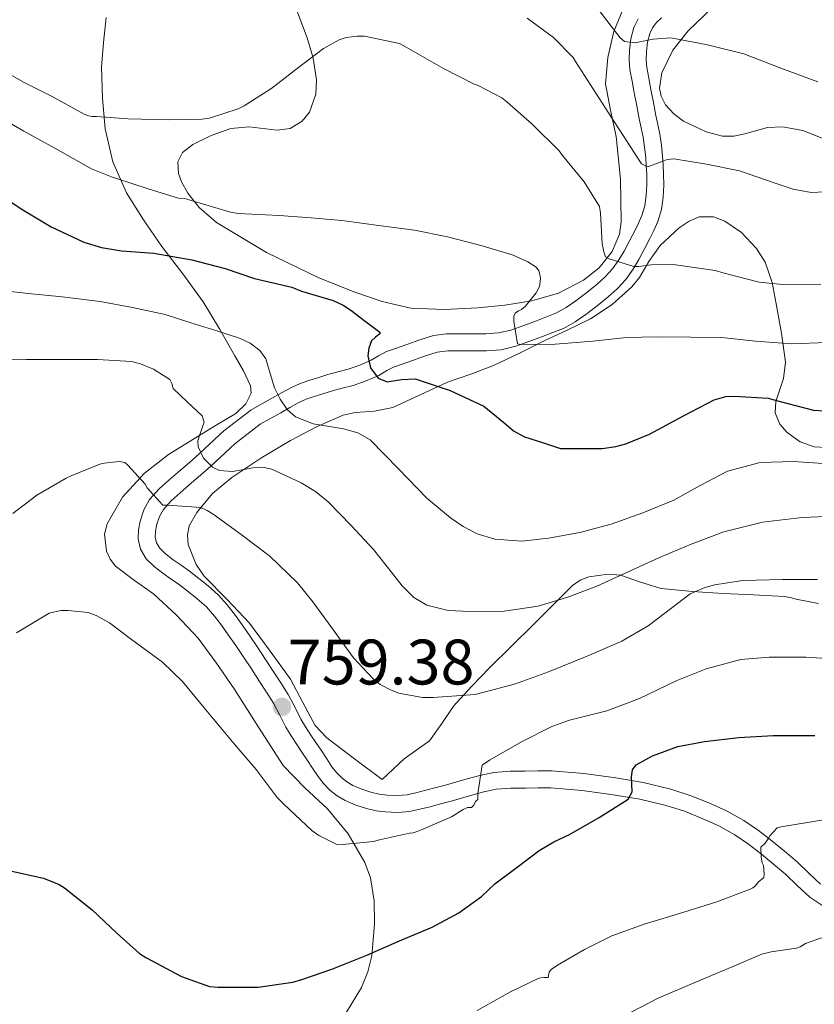
# Model space of a CAD drawing. Extents: x 559779 to 566644, y 728899 to 733587.
# Drawn here: x 560036 to 560169, y 730961 to 731125 of the extents above; entities that cross this region are included whole.
import ezdxf

# ---------------------------------------------------------------- set-up
doc = ezdxf.new("R2010")
doc.units = 0
doc.header["$MEASUREMENT"] = 0
doc.linetypes.add('DGN Style 3', pattern=[109.305882, 78.07563, -31.230252])
for name, color, linetype in [('Nivel 21', 7, 'Continuous'), ('Nivel 35', 7, 'Continuous'), ('Nivel 4', 7, 'Continuous'), ('Nivel 41', 7, 'Continuous'), ('Nivel 5', 7, 'Continuous'), ('Nivel 57', 7, 'Continuous'), ('Nivel 7', 7, 'Continuous')]:
    doc.layers.add(name, color=color, linetype=linetype)
doc.styles.add('Style-arial', font='arial.shx', dxfattribs={"bigfont": 'arialbig.shx'})

# ---------------------------------------------------------------- blocks, each defined once
blk = doc.blocks.new('5PATER')
at = {"layer": 'Nivel 7', "linetype": 'Continuous', "lineweight": 0}
h = blk.add_hatch(color=53, dxfattribs=at)
edge = h.paths.add_edge_path()
edge.add_ellipse((0, 0), major_axis=(-1.1, -1.11), ratio=0.999422, start_angle=0, end_angle=360)

msp = doc.modelspace()

# ---------------------------------------------------------------- linework, layer by layer
at = {"layer": 'Nivel 21', "color": 7, "linetype": 'Continuous', "lineweight": 0}
for points in [[(560055.981, 731036.809, 759.577), (560055.59, 731038.55, 759.569), (560055.608, 731040.039, 759.567), (560055.91, 731041.526, 759.569), (560056.51, 731043.401, 759.548), (560057.462, 731045.142, 759.521), (560059.082, 731046.901, 759.739), (560060.71, 731048.358, 760.369), (560062.629, 731050.047, 761.974), (560064.526, 731051.681, 763.917), (560065.846, 731052.822, 764.849), (560069.896, 731056.617, 766.725), (560074.422, 731060.102, 768.561), (560076.229, 731061.125, 769.225), (560078.038, 731062.134, 769.889), (560079.555, 731062.985, 770.472), (560081.078, 731063.83, 771.057), (560082.648, 731064.534, 771.348), (560084.278, 731065.094, 771.569), (560085.773, 731065.568, 772.148), (560087.27, 731066.022, 772.737), (560088.967, 731066.476, 772.878), (560090.678, 731066.934, 773.057), (560092.659, 731067.628, 773.805), (560094.534, 731068.438, 774.705), (560095.794, 731069.175, 775.557), (560097.11, 731069.878, 776.337), (560098.805, 731070.47, 776.64), (560100.518, 731071.046, 776.849), (560102.702, 731071.83, 777.602), (560104.95, 731072.55, 778.273), (560107.165, 731072.828, 778.428), (560109.398, 731072.838, 778.577), (560111.573, 731072.831, 778.96), (560113.734, 731072.838, 779.393), (560115.841, 731073.001, 779.926), (560117.926, 731073.494, 780.465), (560120.092, 731074.269, 780.541), (560122.214, 731075.046, 780.593), (560123.897, 731075.693, 781.263), (560125.526, 731076.342, 781.937), (560127.187, 731077.253, 782.18), (560128.806, 731078.39, 782.465), (560130.619, 731079.748, 783.073), (560132.342, 731081.174, 783.665), (560133.687, 731082.385, 784.074), (560134.934, 731083.75, 784.481), (560135.989, 731085.229, 784.884), (560136.87, 731086.71, 785.377), (560137.771, 731088.39, 786.223), (560138.63, 731090.07, 787.201), (560139.26, 731091.356, 787.975), (560139.846, 731092.646, 788.737), (560140.322, 731094.27, 788.947), (560140.566, 731096.006, 788.993), (560140.653, 731097.767, 789.829), (560140.63, 731099.558, 790.609), (560140.569, 731100.958, 790.577), (560140.47, 731102.358, 790.593), (560140.287, 731104.072, 791.059), (560140.022, 731105.766, 791.569), (560139.701, 731107.308, 792.084), (560139.382, 731108.854, 792.593), (560138.966, 731111.018, 793.145), (560138.55, 731113.206, 793.569), (560138.19, 731115.135, 793.66), (560137.83, 731117.062, 793.745), (560137.683, 731118.716, 794.416), (560137.75, 731120.342, 795.153), (560137.983, 731122.236, 795.297), (560138.486, 731124.102, 795.553), (560139.192, 731125.572, 796.35)], [(560170.426, 730976.882, 742.085), (560167.942, 730978.55, 742.657), (560165.885, 730980.476, 743.308), (560163.878, 730982.406, 743.953), (560161.868, 730984.101, 744.536), (560159.83, 730985.766, 745.121), (560157.65, 730987.447, 745.764), (560155.382, 730989.014, 746.401), (560152.704, 730990.494, 747.067), (560149.91, 730991.75, 747.729), (560146.957, 730992.95, 748.445), (560143.91, 730993.942, 749.137), (560139.504, 730994.957, 749.817), (560135.046, 730995.718, 750.337), (560129.817, 730996.454, 750.965), (560124.598, 730996.87, 751.601), (560122.468, 730996.88, 752.303), (560120.342, 730996.838, 753.009), (560117.903, 730996.812, 753.3), (560115.462, 730996.63, 753.585), (560113.409, 730996.195, 753.865), (560111.382, 730995.638, 754.161), (560109.646, 730995.149, 754.584), (560107.91, 730994.662, 755.041), (560106.153, 730994.189, 755.139), (560104.39, 730993.718, 755.217), (560102.686, 730993.284, 755.736), (560100.982, 730992.918, 756.273), (560098.965, 730992.748, 756.422), (560096.966, 730992.838, 756.561), (560095.366, 730993.043, 757.113), (560093.766, 730993.398, 757.633), (560091.99, 730993.967, 757.644), (560090.214, 730994.726, 757.649), (560088.855, 730995.508, 757.935), (560087.654, 730996.486, 758.209), (560086.585, 730997.578, 758.291), (560085.654, 730998.758, 758.369), (560084.727, 731000.188, 758.772), (560083.798, 731001.622, 759.121), (560082.94, 731002.869, 759.076), (560082.086, 731004.118, 759.025), (560081.161, 731005.559, 759.1), (560080.278, 731007.03, 759.169), (560079.275, 731009.06, 759.238), (560078.23, 731011.062, 759.297), (560077.047, 731012.878, 759.298), (560075.862, 731014.694, 759.297), (560074.512, 731016.782, 759.451), (560073.158, 731018.87, 759.601), (560071.917, 731020.696, 759.635), (560070.646, 731022.502, 759.649), (560069.525, 731024.069, 759.651), (560068.358, 731025.606, 759.649), (560066.972, 731027.138, 759.641), (560065.43, 731028.518, 759.633), (560063.973, 731029.692, 759.634), (560062.486, 731030.822, 759.633), (560061.106, 731031.802, 759.617), (560059.718, 731032.774, 759.601), (560058.269, 731033.895, 759.593), (560056.918, 731035.222, 759.585), (560055.981, 731036.809, 759.577)]]:
    msp.add_polyline3d(points, dxfattribs=at)
at = {"layer": 'Nivel 21', "color": 7, "linetype": 'DGN Style 3', "lineweight": 0}
for points in [[(560143.125, 731125.746, 797.693), (560142.297, 731124.94, 797.153), (560141.615, 731124.067, 796.35), (560141.156, 731123.111, 795.553), (560140.773, 731121.691, 795.297), (560140.579, 731120.11, 795.153), (560140.524, 731118.783, 794.416), (560140.642, 731117.449, 793.745), (560140.978, 731115.655, 793.66), (560141.337, 731113.731, 793.569), (560141.751, 731111.55, 793.145), (560142.163, 731109.408, 792.593), (560142.478, 731107.883, 792.084), (560142.813, 731106.274, 791.569), (560143.099, 731104.442, 791.059), (560143.295, 731102.609, 790.593), (560143.4, 731101.12, 790.577), (560143.465, 731099.638, 790.609), (560143.49, 731097.715, 789.829), (560143.392, 731095.738, 788.993), (560143.101, 731093.671, 788.947), (560142.511, 731091.656, 788.737), (560141.825, 731090.146, 787.975), (560141.166, 731088.801, 787.201), (560140.283, 731087.074, 786.223), (560139.339, 731085.314, 785.377), (560138.366, 731083.678, 784.884), (560137.143, 731081.964, 784.481), (560135.687, 731080.37, 784.074), (560134.196, 731079.027, 783.665), (560132.374, 731077.52, 783.073), (560130.471, 731076.094, 782.465), (560128.688, 731074.842, 782.18), (560126.737, 731073.772, 781.937), (560124.931, 731073.052, 781.263), (560123.21, 731072.391, 780.593), (560121.057, 731071.603, 780.541), (560118.732, 731070.771, 780.465), (560116.279, 731070.191, 779.926), (560113.848, 731070.003, 779.393), (560111.573, 731069.995, 778.96), (560109.4, 731070.002, 778.577), (560107.349, 731069.993, 778.428), (560105.564, 731069.769, 778.273), (560103.614, 731069.144, 777.602), (560101.449, 731068.367, 776.849), (560099.724, 731067.787, 776.64), (560098.252, 731067.273, 776.337), (560097.178, 731066.7, 775.557), (560095.817, 731065.903, 774.705), (560093.691, 731064.985, 773.805), (560091.515, 731064.222, 773.057), (560089.7, 731063.737, 772.878), (560088.048, 731063.295, 772.737), (560086.613, 731062.86, 772.148), (560085.167, 731062.401, 771.569), (560083.691, 731061.894, 771.348), (560082.348, 731061.292, 771.057), (560080.937, 731060.509, 770.472), (560079.422, 731059.659, 769.889), (560077.618, 731058.653, 769.225), (560075.993, 731057.733, 768.561), (560071.735, 731054.454, 766.725), (560067.743, 731050.714, 764.849), (560066.379, 731049.534, 763.917), (560064.491, 731047.908, 761.974), (560062.592, 731046.237, 760.369), (560061.075, 731044.879, 759.739), (560059.783, 731043.477, 759.521), (560059.128, 731042.278, 759.548), (560058.658, 731040.81, 759.569), (560058.44, 731039.737, 759.567), (560058.429, 731038.848, 759.569), (560058.65, 731037.866, 759.577), (560059.171, 731036.984, 759.585), (560060.137, 731036.035, 759.593), (560061.4, 731035.058, 759.601), (560062.74, 731034.119, 759.617), (560064.165, 731033.107, 759.633), (560065.721, 731031.925, 759.634), (560067.266, 731030.68, 759.633), (560068.974, 731029.151, 759.641), (560070.461, 731027.508, 759.649), (560071.831, 731025.719, 759.651), (560072.959, 731024.143, 759.649), (560074.249, 731022.309, 759.635), (560075.521, 731020.439, 759.601), (560076.892, 731018.323, 759.451), (560078.24, 731016.239, 759.297), (560079.422, 731014.427, 759.298), (560080.681, 731012.495, 759.297)], [(560080.681, 731012.495, 759.297), (560081.803, 731010.344, 759.238), (560082.769, 731008.39, 759.169), (560083.57, 731007.055, 759.1), (560084.45, 731005.685, 759.025), (560085.278, 731004.473, 759.076), (560086.156, 731003.197, 759.121), (560087.107, 731001.73, 758.772), (560087.962, 731000.411, 758.369), (560088.717, 730999.453, 758.291), (560089.569, 730998.584, 758.209), (560090.468, 730997.852, 757.935), (560091.483, 730997.268, 757.649), (560092.982, 730996.627, 757.644), (560094.507, 730996.138, 757.633), (560095.854, 730995.839, 757.113), (560097.21, 730995.666, 756.561), (560098.909, 730995.589, 756.422), (560100.563, 730995.728, 756.273), (560102.038, 730996.045, 755.736), (560103.674, 730996.462, 755.217), (560105.418, 730996.928, 755.139), (560107.158, 730997.396, 755.041), (560108.879, 730997.879, 754.584), (560110.622, 730998.37, 754.161), (560112.739, 730998.952, 753.865), (560115.061, 730999.444, 753.585), (560117.782, 730999.647, 753.3), (560120.299, 730999.673, 753.009), (560122.447, 730999.716, 752.303), (560124.717, 730999.705, 751.601), (560130.128, 730999.274, 750.965), (560135.482, 730998.52, 750.337), (560140.061, 730997.739, 749.817), (560144.669, 730996.677, 749.137), (560147.931, 730995.615, 748.445), (560151.025, 730994.358, 747.729), (560153.973, 730993.032, 747.067), (560156.877, 730991.427, 746.401), (560159.323, 730989.738, 745.764), (560161.593, 730987.987, 745.121), (560163.679, 730986.283, 744.536), (560165.777, 730984.514, 743.953), (560167.837, 730982.533, 743.308), (560169.713, 730980.776, 742.657)]]:
    msp.add_polyline3d(points, dxfattribs=at)
at = {"layer": 'Nivel 35', "color": 92, "linetype": 'DGN Style 3', "lineweight": 0}
for points in [[(560137.113, 731128.168, 801.597), (560135.158, 731123.462, 800.337), (560134.137, 731119.071, 799.543), (560133.766, 731114.694, 798.705), (560134.551, 731110.272, 797.398), (560135.51, 731105.862, 795.825), (560136.257, 731098.724, 793.012), (560136.342, 731091.606, 790.177), (560136.058, 731089.554, 789.343), (560134.875, 731086.637, 788.126), (560132.678, 731083.926, 787.169), (560130.05, 731081.807, 786.616), (560125.876, 731079.644, 786.113), (560121.398, 731078.374, 785.601), (560116.906, 731077.632, 784.854), (560112.374, 731077.206, 784.193), (560106.762, 731076.946, 784.002), (560101.158, 731077.174, 784.305), (560096.367, 731078.251, 784.671), (560091.67, 731079.894, 785.057), (560085.657, 731082.257, 785.578), (560077.051, 731086.439, 786.371), (560068.646, 731091.51, 787.217), (560065.766, 731093.999, 787.565), (560063.854, 731096.403, 787.87), (560062.788, 731098.308, 788.106), (560062.291, 731099.709, 788.282), (560062.176, 731101.64, 788.532), (560062.998, 731103.206, 788.753), (560064.698, 731104.514, 788.97), (560067.794, 731106.036, 789.285), (560071.094, 731107.238, 789.601), (560074.1, 731107.518, 789.898), (560078.799, 731106.954, 790.366), (560081.017, 731107.213, 790.597), (560083.014, 731108.438, 790.817), (560084.209, 731109.963, 790.924), (560085.29, 731112.957, 790.902), (560085.423, 731115.36, 790.789), (560084.864, 731118.997, 790.627), (560083.814, 731122.39, 790.673), (560080.499, 731131.291, 791.699)], [(560163.35, 731107.51, 795.169), (560160.855, 731107.382, 795.251), (560157.074, 731106.306, 795.436), (560155.183, 731105.915, 795.567), (560153.302, 731105.958, 795.729), (560150.593, 731106.648, 796.055), (560146.796, 731108.434, 796.789), (560145.153, 731109.686, 797.263), (560143.766, 731111.19, 797.809), (560143.033, 731112.611, 798.286), (560142.801, 731113.979, 798.711), (560143.158, 731116.533, 799.463), (560144.993, 731120.352, 800.595), (560147.574, 731123.542, 801.697), (560151.588, 731127.427, 803.304)], [(560050.221, 731125.794, 792.47), (560049.79, 731121.636, 791.459), (560049.446, 731117.462, 790.529), (560049.604, 731112.31, 789.625), (560050.07, 731107.158, 788.689), (560051.342, 731101.617, 787.512), (560053.622, 731096.47, 786.241), (560056.461, 731091.906, 784.812), (560059.526, 731087.478, 783.425)], [(560170.008, 731105.604, 795.081), (560166.729, 731106.86, 795.111), (560163.35, 731107.51, 795.169)], [(560169.35, 731027.732, 763.47), (560165.638, 731028.454, 764.113), (560164.649, 731028.713, 764.508), (560163.638, 731028.918, 764.849), (560158.521, 731029.197, 765.2), (560153.398, 731029.382, 765.537), (560148.212, 731029.753, 766.009), (560143.046, 731030.214, 766.529), (560139.605, 731031.291, 767.173), (560136.246, 731032.454, 767.841), (560134.187, 731032.612, 768.033), (560130.965, 731032.2, 768.104), (560129.486, 731031.611, 768.034), (560128.214, 731030.71, 767.889), (560124.904, 731027.46, 767.154), (560121.67, 731024.198, 766.433), (560118.029, 731020.599, 765.907), (560114.39, 731016.998, 765.361), (560111.315, 731013.813, 764.795), (560108.326, 731010.566, 764.145), (560106.342, 731007.639, 763.504), (560104.278, 731004.758, 762.785), (560102.193, 731003.223, 762.094), (560100.086, 731001.718, 761.537), (560098.23, 730999.982, 761.281), (560096.374, 730998.246, 761.025), (560091.758, 731001.742, 762.265), (560087.142, 731005.238, 763.505), (560085.191, 731007.316, 764.227), (560083.136, 731011.168, 765.476), (560081.03, 731015.078, 766.561), (560077.67, 731019.765, 767.332), (560074.198, 731024.422, 767.649), (560070.462, 731028.385, 767.765), (560066.598, 731032.31, 767.873), (560065.261, 731034.242, 767.918), (560063.942, 731037.57, 768.022), (560063.796, 731039.208, 768.18), (560064.118, 731040.694, 768.465), (560065.364, 731042.967, 769.1), (560068.002, 731046.109, 770.115), (560071.222, 731048.806, 771.153), (560076.08, 731052.063, 772.637), (560081.03, 731054.982, 774.129), (560085.384, 731057.278, 775.701), (560089.878, 731059.238, 777.217), (560091.87, 731059.697, 777.475), (560095.075, 731059.917, 777.424), (560098.15, 731060.502, 777.585), (560102.745, 731062.632, 778.483), (560107.334, 731064.758, 779.393), (560111.189, 731066.116, 780.135), (560114.998, 731067.558, 780.897), (560119.236, 731069.569, 782.676), (560123.398, 731071.622, 784.545), (560127.303, 731073.476, 785.534), (560131.222, 731075.382, 786.513), (560134.864, 731077.751, 787.494), (560138.166, 731080.694, 788.465), (560139.453, 731082.29, 788.848), (560140.997, 731084.986, 789.203), (560142.886, 731087.638, 789.393), (560146.053, 731090.581, 789.481), (560147.711, 731091.703, 789.44), (560149.382, 731092.422, 789.329), (560151.793, 731092.44, 789.108), (560153.699, 731091.733, 788.921), (560156.511, 731089.795, 788.607), (560159.014, 731087.158, 788.257), (560160.448, 731084.872, 787.947), (560161.605, 731081.418, 787.434), (560162.31, 731077.894, 786.881), (560163.187, 731072.988, 785.889), (560163.83, 731068.086, 784.625), (560163.529, 731065.38, 783.549), (560162.259, 731061.503, 781.329), (560162.142, 731059.608, 780.308), (560162.918, 731057.718, 779.569), (560164.133, 731056.347, 779.232), (560166.323, 731054.8, 779.065), (560168.63, 731053.942, 779.297), (560170.725, 731053.856, 779.694)], [(560059.526, 731087.478, 783.425), (560063.024, 731082.91, 782.291), (560066.438, 731078.23, 781.201), (560069.168, 731073.705, 780.105), (560071.75, 731069.158, 778.913), (560073.166, 731066.644, 778.017), (560074.342, 731064.134, 776.913), (560074.455, 731062.916, 776.255), (560073.549, 731061.145, 775.108), (560071.91, 731059.526, 774.289), (560068.335, 731057.375, 773.416), (560060.63, 731052.661, 771.446), (560056.566, 731049.462, 770.353), (560052.97, 731045.532, 769.502), (560050.358, 731041.078, 768.833), (560049.92, 731039.338, 768.583), (560050.288, 731036.458, 768.221), (560050.901, 731035.116, 768.05), (560051.782, 731033.974, 767.889), (560054.963, 731031.594, 767.741), (560058.118, 731029.334, 767.601), (560062.001, 731025.772, 767.008), (560065.59, 731021.926, 766.401), (560068.682, 731017.738, 765.785), (560071.638, 731013.446, 765.169), (560075.715, 731007.005, 765.023), (560079.846, 731000.614, 764.801), (560083.433, 730996.891, 763.826), (560087.254, 730993.334, 762.801), (560090.668, 730989.153, 761.966), (560093.494, 730984.374, 761.217), (560094.417, 730981.827, 760.942), (560095.034, 730977.949, 760.621), (560095.078, 730974.086, 760.241), (560094.634, 730968.734, 759.37), (560094.005, 730966.081, 758.89), (560092.934, 730963.462, 758.481), (560090.426, 730959.334, 758.076)]]:
    msp.add_polyline3d(points, dxfattribs=at)
at = {"layer": 'Nivel 4', "color": 30, "linetype": 'Continuous', "lineweight": 30, "flags": 128}
for points, elevation in [([(560031.106, 731096.995), (560036.29, 731093.587), (560040.994, 731090.755), (560046.45, 731088.211), (560049.458, 731087.299), (560052.786, 731086.739), (560058.21, 731086.339), (560064.546, 731085.235), (560070.13, 731083.779), (560075.042, 731082.099), (560075.778, 731081.971), (560081.25, 731080.659), (560082.914, 731080.019), (560088.21, 731078.435), (560089.842, 731077.667), (560091.122, 731076.787), (560093.546, 731074.971), (560095.97, 731073.155), (560096.016, 731072.843), (560095.288, 731072.315), (560094.61, 731071.699), (560094.168, 731070.449), (560094.002, 731069.155), (560094.407, 731067.186), (560095.73, 731065.411), (560097.245, 731064.811), (560099.621, 731065.194), (560101.922, 731065.315), (560107.734, 731063.353), (560113.378, 731060.771), (560116.711, 731058.004), (560118.331, 731056.61), (560120.178, 731055.635), (560123.202, 731054.651), (560126.226, 731053.667), (560127.714, 731053.667), (560133.186, 731053.683), (560135.474, 731053.971), (560137.154, 731054.435), (560141.074, 731056.083), (560146.77, 731059.107), (560151.938, 731061.795), (560153.858, 731062.355), (560155.33, 731062.435), (560160.93, 731062.083), (560162.978, 731061.539), (560168.546, 731060.083), (560170.37, 731059.955)], 775), ([(560118.938, 730983.603), (560122.626, 730986.403), (560125.116, 730987.831), (560127.73, 730989.075), (560132.707, 730991.928), (560137.538, 730994.995), (560138.191, 730996.199), (560138.116, 730998.735), (560138.246, 730999.903), (560138.882, 731000.739), (560141.616, 731002.211), (560145.868, 731003.786), (560150.29, 731004.643), (560156.028, 731005.303), (560161.778, 731005.635), (560165.258, 731005.635), (560168.738, 731005.635)], 750), ([(560033.938, 730983.043), (560039.73, 730981.763), (560042.338, 730980.675), (560043.218, 730980.115), (560047.874, 730976.483), (560052.018, 730972.547), (560055.794, 730969.171), (560056.866, 730968.499), (560062.818, 730965.315), (560067.522, 730963.651), (560068.914, 730963.523), (560075.618, 730963.539), (560081.426, 730964.355), (560082.962, 730964.787), (560087.986, 730966.547), (560093.826, 730968.867), (560099.266, 730971.267), (560104.722, 730973.571), (560109.186, 730975.939), (560113.01, 730978.707), (560115.25, 730980.803), (560118.938, 730983.603)], 750)]:
    msp.add_lwpolyline(points, dxfattribs=dict(at, elevation=elevation))
at = {"layer": 'Nivel 5', "color": 30, "linetype": 'Continuous', "lineweight": 0, "flags": 128}
for points, elevation in [([(560132.839, 731126.73), (560136.183, 731122.402), (560136.933, 731121.779), (560138.633, 731121.526), (560141.69, 731122.147), (560144.695, 731122.402), (560150.829, 731121.243), (560156.903, 731119.698), (560163.073, 731117.286), (560169.255, 731115.01)], 795), ([(560120.647, 731125.698), (560125.063, 731122.466), (560128.343, 731119.122), (560128.711, 731118.45), (560134.231, 731109.866), (560139.751, 731101.282), (560140.76, 731100.804), (560142.919, 731101.574), (560144.078, 731102.019), (560145.159, 731102.13), (560150.652, 731101.242), (560156.135, 731100.13), (560162.15, 731098.061), (560165.127, 731097.043), (560168.151, 731096.482), (560170.434, 731096.602)], 790), ([(560030.295, 731118.434), (560036.407, 731114.994), (560041.063, 731112.626), (560046.535, 731109.602), (560047.303, 731109.314), (560047.799, 731109.25), (560048.583, 731109.25), (560053.895, 731108.85), (560060.599, 731108.69), (560066.263, 731108.786), (560067.479, 731108.962), (560072.295, 731110.498), (560073.319, 731111.01), (560077.911, 731113.986), (560081.943, 731117.074), (560086.567, 731120.626), (560089.191, 731122.034), (560090.375, 731122.418), (560092.183, 731122.658), (560093.415, 731122.642), (560099.303, 731121.458), (560100.407, 731120.85), (560106.663, 731117.266), (560111.767, 731114.642), (560112.423, 731114.418), (560116.391, 731112.322), (560117.255, 731111.682), (560121.447, 731107.938), (560125.991, 731103.506), (560126.567, 731102.706), (560130.151, 731098.306), (560132.727, 731094.178), (560132.903, 731093.074), (560133.207, 731087.89), (560133.463, 731086.578), (560133.751, 731085.73), (560134.375, 731085.378), (560138.455, 731084.114), (560139.255, 731084.114), (560141.383, 731084.402), (560145.063, 731084.434), (560152.087, 731083.426), (560153.575, 731083.01), (560159.431, 731081.506), (560163.431, 731081.106), (560169.751, 731081.154)], 785), ([(560031.223, 731109.81), (560036.455, 731106.77), (560041.607, 731103.906), (560047.767, 731100.466), (560051.079, 731099.122), (560057.383, 731097.074), (560062.327, 731095.57), (560063.367, 731095.49), (560064.439, 731095.186), (560071.015, 731093.218), (560072.311, 731093.01), (560079.143, 731092.658), (560084.487, 731092.29), (560089.655, 731091.81), (560096.231, 731090.946), (560101.815, 731090.226), (560107.335, 731089.074), (560113.111, 731087.602), (560118.295, 731086.018), (560120.759, 731084.898), (560122.119, 731083.986), (560122.599, 731083.378), (560122.839, 731082.578), (560122.855, 731082.066), (560122.695, 731080.754), (560122.119, 731079.714), (560120.327, 731077.41), (560119.703, 731076.946), (560119.175, 731076.69), (560118.647, 731076.306), (560118.423, 731075.794), (560118.423, 731074.994), (560119.015, 731071.154), (560119.575, 731071.09), (560125.319, 731071.106), (560131.607, 731071.602), (560137.239, 731072.242), (560142.375, 731072.338), (560147.991, 731072.322), (560153.191, 731072.242), (560158.839, 731071.65), (560164.839, 731071.17), (560170.823, 731071.41)], 780), ([(560029.799, 731080.466), (560037.175, 731079.602), (560042.871, 731079.026), (560049.191, 731078.242), (560054.599, 731077.25), (560060.071, 731076.082), (560064.391, 731074.706), (560068.711, 731073.33), (560072.495, 731072.127), (560074.293, 731071.284), (560075.943, 731070.066), (560076.927, 731068.677), (560077.647, 731066.24), (560078.391, 731063.81), (560079.325, 731061.936), (560080.487, 731060.178), (560081.862, 731058.974), (560084.861, 731057.802), (560089.934, 731056.951), (560092.326, 731056.304), (560094.375, 731055.122), (560099.09, 731050.26), (560103.863, 731045.33), (560107.808, 731042.036), (560109.929, 731040.59), (560112.279, 731039.394), (560115.222, 731038.506), (560119.731, 731038.173), (560124.199, 731038.642), (560129.468, 731039.619), (560134.695, 731041.01), (560140.006, 731042.902), (560145.191, 731045.01), (560149.591, 731047.492), (560154.135, 731049.89)], 770), ([(560031.303, 731068.514), (560036.871, 731068.53), (560043.383, 731068.53), (560048.743, 731068.53), (560054.439, 731068.226), (560055.943, 731067.826), (560058.119, 731066.93), (560060.839, 731065.186), (560061.191, 731064.546), (560061.415, 731063.698), (560063.831, 731061.426), (560066.247, 731059.154), (560066.603, 731058.062), (560065.884, 731055.989), (560065.553, 731054.918), (560065.607, 731053.922), (560066.492, 731052.043), (560067.991, 731050.514), (560069.179, 731049.978), (560071.373, 731049.84), (560074.745, 731050.421), (560076.375, 731050.532), (560077.911, 731050.194), (560082.859, 731047.898), (560085.204, 731046.485), (560087.335, 731044.754), (560091.215, 731040.794), (560094.935, 731036.754), (560098.096, 731032.717), (560099.733, 731030.686), (560101.703, 731028.754), (560103.865, 731027.431), (560107.423, 731026.566), (560111.079, 731026.386), (560116.792, 731026.427), (560122.455, 731027.298)], 765), ([(560034.583, 731042.786), (560038.599, 731045.826), (560043.511, 731048.674), (560044.359, 731049.09), (560049.143, 731051.026), (560049.863, 731051.218), (560052.407, 731051.49), (560053.319, 731051.298), (560053.847, 731050.85), (560056.743, 731047.666), (560057.063, 731047.106), (560059.671, 731044.194), (560060.535, 731044.194), (560066.071, 731043.778), (560067.111, 731043.314), (560068.119, 731042.69), (560072.823, 731039.266), (560077.591, 731035.65), (560082.247, 731031.154), (560084.807, 731027.986), (560087.799, 731023.858), (560091.591, 731018.626), (560094.935, 731015.042), (560096.055, 731014.178), (560097.895, 731013.218), (560099.191, 731012.738), (560103.111, 731011.986), (560104.903, 731011.986), (560111.943, 731012.498), (560113.463, 731012.882), (560118.663, 731014.306), (560124.199, 731016.274), (560130.647, 731018.914), (560136.455, 731021.442), (560140.871, 731023.986), (560143.671, 731026.13)], 760), ([(560154.135, 731049.89), (560159.633, 731051.294), (560165.191, 731051.506), (560170.968, 731051.101)], 770), ([(560122.455, 731027.298), (560127.455, 731028.797), (560132.311, 731030.642), (560137.547, 731033.026), (560142.775, 731035.41), (560148.092, 731037.658), (560153.527, 731039.714), (560160.014, 731041.326), (560166.631, 731042.098), (560173.375, 731042.372)], 765), ([(560143.671, 731026.13), (560147.927, 731029.346), (560150.247, 731030.37), (560151.959, 731030.866), (560156.695, 731031.57), (560163.367, 731031.714), (560169.207, 731031.714)], 760), ([(560035.239, 731022.786), (560040.679, 731026.098), (560042.631, 731026.562), (560043.879, 731026.578), (560047.175, 731026.21), (560048.567, 731025.698), (560050.759, 731024.466), (560054.439, 731021.714), (560059.655, 731017.89), (560062.999, 731014.642), (560066.583, 731010.258), (560071.623, 731004.226), (560075.303, 730999.938), (560078.823, 730995.234), (560079.927, 730994.114), (560084.615, 730989.73), (560085.815, 730988.898), (560088.663, 730987.426), (560089.783, 730987.362), (560094.919, 730987.89), (560095.911, 730988.178), (560100.935, 730989.298), (560101.543, 730989.33), (560102.247, 730989.538), (560103.079, 730989.906), (560107.991, 730992.002), (560109.927, 730993.266), (560110.647, 730993.57), (560111.303, 730993.57), (560111.719, 730993.986)], 755), ([(560111.719, 730993.986), (560111.991, 730994.562), (560112.391, 730994.946), (560112.407, 730995.938), (560113.111, 731000.642), (560114.343, 731001.49), (560119.671, 731004.562), (560124.791, 731007.154), (560127.735, 731008.194), (560133.975, 731009.762), (560139.431, 731011.81), (560145.575, 731014.786), (560150.599, 731016.77), (560156.359, 731018.37), (560161.127, 731018.754), (560167.319, 731018.738), (560174.183, 731018.274)], 755), ([(560122.599, 730965.01), (560123.447, 730965.154), (560124.135, 730965.154), (560124.343, 730966.018), (560124.647, 730966.45), (560125.687, 730967.202), (560130.231, 730969.81), (560134.823, 730972.114), (560140.215, 730974.066), (560146.823, 730976.066), (560152.215, 730977.746), (560157.815, 730979.842), (560158.391, 730980.162), (560158.807, 730980.498), (560159.303, 730981.074), (560160.231, 730981.858), (560160.279, 730982.434), (560160.183, 730983.858), (560159.959, 730984.338), (560159.783, 730985.266), (560159.719, 730986.946), (560160.455, 730987.634), (560160.951, 730988.322), (560161.207, 730988.818), (560162.439, 730990.194), (560163.127, 730990.37), (560170.199, 730991.538)], 745), ([(560136.743, 730958.658), (560142.567, 730961.65), (560148.679, 730964.274), (560154.935, 730966.93), (560159.911, 730969.01), (560161.463, 730969.442), (560165.671, 730970.05), (560166.279, 730970.29), (560167.191, 730970.802), (560169.703, 730971.73), (560170.711, 730971.906), (560176.071, 730972.354)], 740), ([(560112.247, 730959.602), (560117.863, 730962.722), (560122.599, 730965.01)], 745)]:
    msp.add_lwpolyline(points, dxfattribs=dict(at, elevation=elevation))
at = {"layer": 'Nivel 57', "color": 92, "linetype": 'DGN Style 3', "lineweight": 0}
for points in [[(560080.499, 731131.291, 791.699), (560083.814, 731122.39, 790.673), (560084.864, 731118.997, 790.627), (560085.423, 731115.36, 790.789), (560085.29, 731112.957, 790.902), (560084.209, 731109.963, 790.924), (560083.014, 731108.438, 790.817), (560081.017, 731107.213, 790.597), (560078.799, 731106.954, 790.366), (560074.1, 731107.518, 789.898), (560071.094, 731107.238, 789.601), (560067.794, 731106.036, 789.285), (560064.698, 731104.514, 788.97), (560062.998, 731103.206, 788.753), (560062.176, 731101.64, 788.532), (560062.291, 731099.709, 788.282), (560062.788, 731098.308, 788.106), (560063.854, 731096.403, 787.87), (560065.766, 731093.999, 787.565), (560068.646, 731091.51, 787.217), (560077.051, 731086.439, 786.371), (560085.657, 731082.257, 785.578), (560091.67, 731079.894, 785.057), (560096.367, 731078.251, 784.671), (560101.158, 731077.174, 784.305), (560106.762, 731076.946, 784.002), (560112.374, 731077.206, 784.193), (560116.906, 731077.632, 784.854), (560121.398, 731078.374, 785.601), (560125.876, 731079.644, 786.113), (560130.05, 731081.807, 786.616), (560132.678, 731083.926, 787.169), (560134.875, 731086.637, 788.126), (560136.058, 731089.554, 789.343), (560136.342, 731091.606, 790.177), (560136.257, 731098.724, 793.012), (560135.51, 731105.862, 795.825), (560134.551, 731110.272, 797.398), (560133.766, 731114.694, 798.705), (560134.137, 731119.071, 799.543), (560135.158, 731123.462, 800.337), (560137.113, 731128.168, 801.597)], [(560151.588, 731127.427, 803.304), (560147.574, 731123.542, 801.697), (560144.993, 731120.352, 800.595), (560143.158, 731116.533, 799.463), (560142.801, 731113.979, 798.711), (560143.033, 731112.611, 798.286), (560143.766, 731111.19, 797.809), (560145.153, 731109.686, 797.263), (560146.796, 731108.434, 796.789), (560150.593, 731106.648, 796.055), (560153.302, 731105.958, 795.729), (560155.183, 731105.915, 795.567), (560157.074, 731106.306, 795.436), (560160.855, 731107.382, 795.251), (560163.35, 731107.51, 795.169), (560166.729, 731106.86, 795.111), (560170.008, 731105.604, 795.081)], [(560090.426, 730959.334, 758.076), (560092.934, 730963.462, 758.481), (560094.005, 730966.081, 758.89), (560094.634, 730968.734, 759.37), (560095.078, 730974.086, 760.241), (560095.034, 730977.949, 760.621), (560094.417, 730981.827, 760.942), (560093.494, 730984.374, 761.217), (560090.668, 730989.153, 761.966), (560087.254, 730993.334, 762.801), (560083.433, 730996.891, 763.826), (560079.846, 731000.614, 764.801), (560075.715, 731007.005, 765.023), (560071.638, 731013.446, 765.169), (560068.682, 731017.738, 765.785), (560065.59, 731021.926, 766.401), (560062.001, 731025.772, 767.008), (560058.118, 731029.334, 767.601), (560054.963, 731031.594, 767.741), (560051.782, 731033.974, 767.889), (560050.901, 731035.116, 768.05), (560050.288, 731036.458, 768.221), (560049.92, 731039.338, 768.583), (560050.358, 731041.078, 768.833), (560052.97, 731045.532, 769.502), (560056.566, 731049.462, 770.353), (560060.63, 731052.661, 771.446), (560068.335, 731057.375, 773.416), (560071.91, 731059.526, 774.289), (560073.549, 731061.145, 775.108), (560074.455, 731062.916, 776.255), (560074.342, 731064.134, 776.913), (560073.166, 731066.644, 778.017), (560071.75, 731069.158, 778.913), (560069.168, 731073.705, 780.105), (560066.438, 731078.23, 781.201), (560063.024, 731082.91, 782.291), (560059.526, 731087.478, 783.425), (560056.461, 731091.906, 784.812), (560053.622, 731096.47, 786.241), (560051.342, 731101.617, 787.512), (560050.07, 731107.158, 788.689), (560049.604, 731112.31, 789.625), (560049.446, 731117.462, 790.529), (560049.79, 731121.636, 791.459), (560050.221, 731125.794, 792.47)], [(560170.725, 731053.856, 779.694), (560168.63, 731053.942, 779.297), (560166.323, 731054.8, 779.065), (560164.133, 731056.347, 779.232), (560162.918, 731057.718, 779.569), (560162.142, 731059.608, 780.308), (560162.259, 731061.503, 781.329), (560163.529, 731065.38, 783.549), (560163.83, 731068.086, 784.625), (560163.187, 731072.988, 785.889), (560162.31, 731077.894, 786.881), (560161.605, 731081.418, 787.434), (560160.448, 731084.872, 787.947), (560159.014, 731087.158, 788.257), (560156.511, 731089.795, 788.607), (560153.699, 731091.733, 788.921), (560151.793, 731092.44, 789.108), (560149.382, 731092.422, 789.329), (560147.711, 731091.703, 789.44), (560146.053, 731090.581, 789.481), (560142.886, 731087.638, 789.393), (560140.997, 731084.986, 789.203), (560139.453, 731082.29, 788.848), (560138.166, 731080.694, 788.465), (560134.864, 731077.751, 787.494), (560131.222, 731075.382, 786.513), (560127.303, 731073.476, 785.534), (560123.398, 731071.622, 784.545), (560119.236, 731069.569, 782.676), (560114.998, 731067.558, 780.897), (560111.189, 731066.116, 780.135), (560107.334, 731064.758, 779.393), (560102.745, 731062.632, 778.483), (560098.15, 731060.502, 777.585), (560095.075, 731059.917, 777.424), (560091.87, 731059.697, 777.475), (560089.878, 731059.238, 777.217), (560085.384, 731057.278, 775.701), (560081.03, 731054.982, 774.129), (560076.08, 731052.063, 772.637), (560071.222, 731048.806, 771.153), (560068.002, 731046.109, 770.115), (560065.364, 731042.967, 769.1), (560064.118, 731040.694, 768.465), (560063.796, 731039.208, 768.18), (560063.942, 731037.57, 768.022), (560065.261, 731034.242, 767.918), (560066.598, 731032.31, 767.873), (560070.462, 731028.385, 767.765), (560074.198, 731024.422, 767.649), (560077.67, 731019.765, 767.332), (560081.03, 731015.078, 766.561), (560083.136, 731011.168, 765.476), (560085.191, 731007.316, 764.227), (560087.142, 731005.238, 763.505), (560091.758, 731001.742, 762.265), (560096.374, 730998.246, 761.025), (560098.23, 730999.982, 761.281), (560100.086, 731001.718, 761.537), (560102.193, 731003.223, 762.094), (560104.278, 731004.758, 762.785), (560106.342, 731007.639, 763.504), (560108.326, 731010.566, 764.145), (560111.315, 731013.813, 764.795), (560114.39, 731016.998, 765.361), (560118.029, 731020.599, 765.907), (560121.67, 731024.198, 766.433), (560124.904, 731027.46, 767.154), (560128.214, 731030.71, 767.889), (560129.486, 731031.611, 768.034), (560130.965, 731032.2, 768.104), (560134.187, 731032.612, 768.033), (560136.246, 731032.454, 767.841), (560139.605, 731031.291, 767.173), (560143.046, 731030.214, 766.529), (560148.212, 731029.753, 766.009), (560153.398, 731029.382, 765.537), (560158.521, 731029.197, 765.2), (560163.638, 731028.918, 764.849), (560164.649, 731028.713, 764.508), (560165.638, 731028.454, 764.113), (560169.35, 731027.732, 763.47)]]:
    msp.add_polyline3d(points, dxfattribs=at)

# ---------------------------------------------------------------- block references
at = {"layer": 'Nivel 7', "color": 53, "linetype": 'Continuous', "lineweight": 0}
msp.add_blockref('5PATER', (560079.623, 731010.424, 759.376), dxfattribs=at)

# ---------------------------------------------------------------- texts
at = {"layer": 'Nivel 41', "color": 7, "linetype": 'Continuous', "lineweight": 0, "style": 'Style-arial'}
msp.add_text('759.38', height=7.5, dxfattribs=at).set_placement((560080.584, 731014.174, 759.376))

doc.saveas('drawing.dxf')
